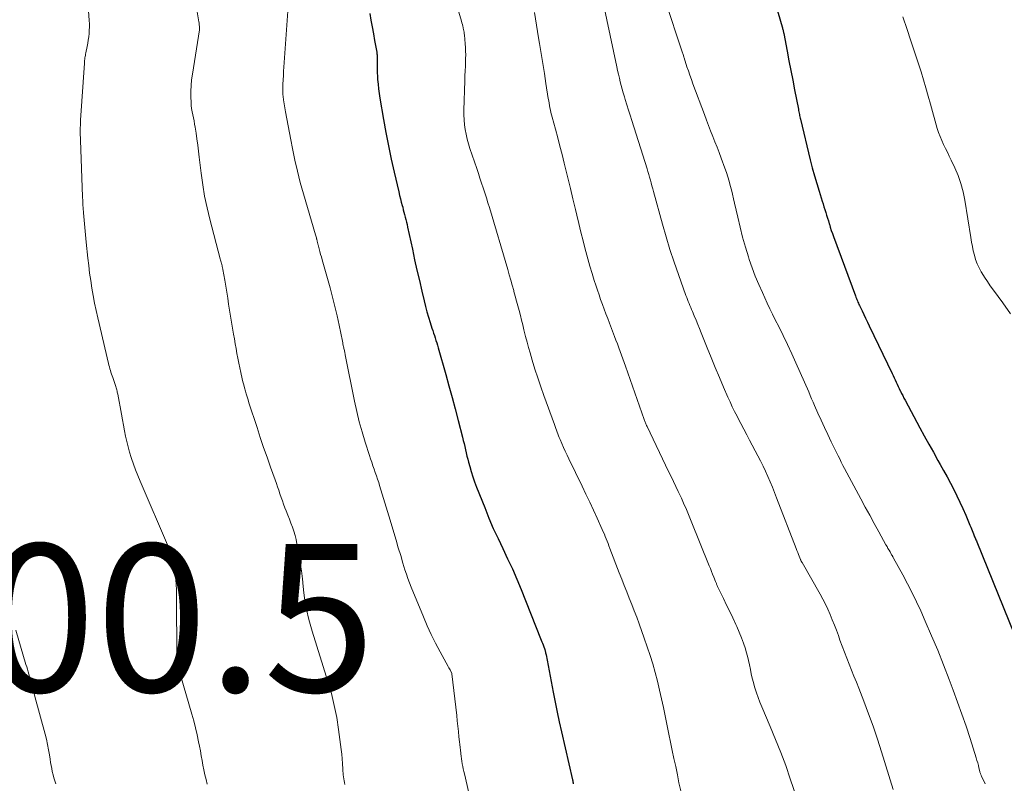
# Model space of a CAD drawing. Units: feet. Extents: x 1939997 to 1945044, y 549990 to 555000.
# Drawn here: x 1940320 to 1940453, y 551872 to 551976 of the extents above; entities that cross this region are included whole.
import ezdxf

# ---------------------------------------------------------------- set-up
doc = ezdxf.new("R2010")
doc.units = ezdxf.units.FT
doc.header["$LTSCALE"] = 100
doc.header["$MEASUREMENT"] = 0
for name, color, linetype, lineweight in [('CONTOUR INDEX', 32, 'Continuous', 25), ('CONTOUR INTERMEDIATE', 40, 'Continuous', 15), ('SPOT ELEVATION', 7, 'Continuous', 15)]:
    doc.layers.add(name, color=color, linetype=linetype, lineweight=lineweight)
doc.styles.add('slant', font='romans.shx', dxfattribs={"oblique": 14.999978})

msp = doc.modelspace()

# ---------------------------------------------------------------- linework, layer by layer
at = {"layer": 'CONTOUR INDEX', "flags": 128}
for points, elevation in [([(1940420.76, 551981.91), (1940422.89, 551974.57), (1940422.92, 551974.46), (1940422.95, 551974.35), (1940422.98, 551974.24), (1940423.01, 551974.13), (1940423.03, 551974.02), (1940423.06, 551973.91), (1940423.08, 551973.8), (1940423.1, 551973.68), (1940423.57, 551971.29), (1940423.82, 551969.98), (1940424.08, 551968.68), (1940424.33, 551967.37), (1940424.58, 551966.06), (1940425.09, 551963.41), (1940425.13, 551963.24), (1940425.16, 551963.07), (1940425.19, 551962.9), (1940425.23, 551962.73), (1940425.26, 551962.56), (1940425.3, 551962.39), (1940425.34, 551962.22), (1940425.38, 551962.06), (1940426.71, 551956.55), (1940426.98, 551955.48), (1940427.26, 551954.42), (1940427.57, 551953.36), (1940427.89, 551952.31), (1940428.31, 551950.98), (1940428.44, 551950.6), (1940428.56, 551950.21), (1940428.68, 551949.83), (1940428.8, 551949.44), (1940428.91, 551949.06), (1940429.03, 551948.67), (1940429.15, 551948.29), (1940429.27, 551947.9), (1940429.29, 551947.83), (1940429.42, 551947.42), (1940429.55, 551947), (1940429.7, 551946.59), (1940429.85, 551946.18), (1940432.82, 551938.12), (1940432.89, 551937.95), (1940432.95, 551937.79), (1940433.02, 551937.62), (1940433.08, 551937.46), (1940433.16, 551937.3), (1940433.23, 551937.14), (1940433.3, 551936.98), (1940433.38, 551936.82), (1940433.71, 551936.12), (1940433.95, 551935.61), (1940434.19, 551935.1), (1940434.44, 551934.59), (1940434.68, 551934.08), (1940437.78, 551927.62), (1940437.92, 551927.33), (1940438.06, 551927.04), (1940438.19, 551926.74), (1940438.33, 551926.45), (1940438.47, 551926.16), (1940438.61, 551925.86), (1940438.75, 551925.57), (1940438.89, 551925.28), (1940438.92, 551925.23), (1940439.07, 551924.92), (1940439.23, 551924.61), (1940439.39, 551924.29), (1940439.55, 551923.98), (1940441.54, 551920.27), (1940442.15, 551919.16), (1940442.76, 551918.04), (1940443.38, 551916.93), (1940444, 551915.83), (1940444.3, 551915.29), (1940444.77, 551914.45), (1940445.24, 551913.61), (1940445.69, 551912.76), (1940446.14, 551911.9), (1940446.57, 551911.04), (1940446.98, 551910.17), (1940447.38, 551909.3), (1940447.76, 551908.41), (1940448.33, 551907.04), (1940448.43, 551906.8), (1940448.53, 551906.56), (1940448.62, 551906.32), (1940448.72, 551906.09), (1940448.8, 551905.89), (1940448.85, 551905.75), (1940448.91, 551905.61), (1940448.97, 551905.47), (1940449.03, 551905.33), (1940449.09, 551905.19), (1940449.15, 551905.06), (1940449.2, 551904.92), (1940449.26, 551904.78), (1940456.49, 551886.95)], 1060), ([(1940367.03, 551976.39), (1940367.19, 551975.48), (1940367.36, 551974.57), (1940367.52, 551973.66), (1940367.69, 551972.74), (1940367.97, 551971.16), (1940367.99, 551971.04), (1940368, 551970.92), (1940368.02, 551970.8), (1940368.02, 551970.68), (1940368.03, 551970.56), (1940368.03, 551970.44), (1940368.03, 551970.31), (1940368.03, 551970.19), (1940368.02, 551969.6), (1940368.02, 551969.18), (1940368.02, 551968.76), (1940368.04, 551968.34), (1940368.07, 551967.92), (1940368.1, 551967.47), (1940368.16, 551966.83), (1940368.23, 551966.19), (1940368.31, 551965.55), (1940368.41, 551964.92), (1940368.89, 551962.05), (1940369.21, 551960.25), (1940369.55, 551958.45), (1940369.92, 551956.66), (1940370.33, 551954.88), (1940370.96, 551952.21), (1940371.07, 551951.75), (1940371.18, 551951.29), (1940371.3, 551950.84), (1940371.42, 551950.38), (1940371.49, 551950.14), (1940371.58, 551949.81), (1940371.67, 551949.48), (1940371.75, 551949.14), (1940371.84, 551948.81), (1940371.92, 551948.47), (1940372.01, 551948.14), (1940372.08, 551947.8), (1940372.16, 551947.46), (1940372.8, 551944.45), (1940373.11, 551943.03), (1940373.42, 551941.61), (1940373.75, 551940.2), (1940374.07, 551938.79), (1940374.39, 551937.44), (1940374.57, 551936.71), (1940374.77, 551935.97), (1940374.98, 551935.25), (1940375.21, 551934.53), (1940375.46, 551933.74), (1940375.57, 551933.42), (1940375.68, 551933.09), (1940375.79, 551932.76), (1940375.89, 551932.43), (1940376, 551932.1), (1940376.1, 551931.77), (1940376.2, 551931.44), (1940376.3, 551931.11), (1940377.33, 551927.47), (1940377.76, 551925.92), (1940378.19, 551924.37), (1940378.6, 551922.81), (1940379.01, 551921.25), (1940379.59, 551918.97), (1940379.69, 551918.54), (1940379.8, 551918.12), (1940379.9, 551917.7), (1940380, 551917.28), (1940380.1, 551916.86), (1940380.2, 551916.43), (1940380.31, 551916.01), (1940380.42, 551915.59), (1940380.57, 551915.01), (1940380.77, 551914.31), (1940380.99, 551913.61), (1940381.23, 551912.92), (1940381.49, 551912.23), (1940382.6, 551909.44), (1940383.18, 551908.03), (1940383.77, 551906.63), (1940384.41, 551905.25), (1940385.06, 551903.88), (1940385.71, 551902.51), (1940386.35, 551901.12), (1940386.95, 551899.73), (1940387.53, 551898.32), (1940390.17, 551891.69), (1940390.26, 551891.48), (1940390.34, 551891.27), (1940390.43, 551891.05), (1940390.51, 551890.84), (1940390.66, 551890.45), (1940390.67, 551890.43), (1940390.68, 551890.41), (1940390.68, 551890.39), (1940390.69, 551890.37), (1940390.72, 551890.29), (1940390.73, 551890.27), (1940390.74, 551890.25), (1940390.75, 551890.23), (1940390.75, 551890.21), (1940390.8, 551890), (1940390.83, 551889.88), (1940390.86, 551889.76), (1940390.88, 551889.63), (1940390.91, 551889.51), (1940391.87, 551884.45), (1940392.13, 551883.09), (1940392.41, 551881.74), (1940392.7, 551880.39), (1940393, 551879.04), (1940394.49, 551872.57), (1940394.52, 551872.43), (1940394.55, 551872.29), (1940394.58, 551872.16), (1940394.6, 551872.02)], 1080)]:
    msp.add_lwpolyline(points, dxfattribs=dict(at, elevation=elevation))
at = {"layer": 'CONTOUR INTERMEDIATE', "flags": 128}
for points, elevation in [([(1940342.31, 551984.8), (1940343.88, 551975.26), (1940343.91, 551975.11), (1940343.93, 551974.96), (1940343.94, 551974.81), (1940343.96, 551974.66), (1940343.98, 551974.4), (1940343.98, 551974.38), (1940343.98, 551974.37), (1940343.98, 551974.35), (1940343.98, 551974.33), (1940343.97, 551974.26), (1940343.97, 551974.24), (1940343.97, 551974.22), (1940343.96, 551974.2), (1940343.96, 551974.18), (1940343, 551968.19), (1940342.9, 551967.42), (1940342.82, 551966.64), (1940342.8, 551965.85), (1940342.8, 551965.07), (1940342.82, 551964.36), (1940342.84, 551963.93), (1940342.89, 551963.51), (1940342.96, 551963.08), (1940343.05, 551962.67), (1940343.15, 551962.25), (1940343.23, 551961.83), (1940343.31, 551961.41), (1940343.38, 551960.98), (1940343.5, 551960.2), (1940343.62, 551959.39), (1940343.73, 551958.57), (1940343.84, 551957.76), (1940343.93, 551956.94), (1940344.18, 551954.77), (1940344.4, 551953.19), (1940344.66, 551951.62), (1940344.99, 551950.06), (1940345.36, 551948.51), (1940346.79, 551943.13), (1940346.83, 551942.98), (1940346.87, 551942.83), (1940346.91, 551942.69), (1940346.95, 551942.54), (1940346.98, 551942.42), (1940347.01, 551942.33), (1940347.03, 551942.25), (1940347.05, 551942.16), (1940347.06, 551942.07), (1940347.08, 551941.98), (1940347.1, 551941.89), (1940347.11, 551941.81), (1940347.13, 551941.72), (1940347.38, 551940.27), (1940347.52, 551939.45), (1940347.65, 551938.64), (1940347.79, 551937.82), (1940347.92, 551937.01), (1940348.58, 551932.95), (1940348.69, 551932.3), (1940348.81, 551931.64), (1940348.92, 551930.99), (1940349.04, 551930.33), (1940349.16, 551929.68), (1940349.29, 551929.03), (1940349.43, 551928.38), (1940349.57, 551927.73), (1940349.76, 551926.88), (1940349.86, 551926.47), (1940349.96, 551926.06), (1940350.07, 551925.65), (1940350.18, 551925.24), (1940350.29, 551924.84), (1940350.41, 551924.43), (1940350.54, 551924.03), (1940350.66, 551923.63), (1940351.76, 551920.28), (1940352.2, 551918.94), (1940352.66, 551917.6), (1940353.12, 551916.26), (1940353.6, 551914.92), (1940354.22, 551913.19), (1940354.38, 551912.72), (1940354.55, 551912.25), (1940354.71, 551911.78), (1940354.87, 551911.3), (1940355.03, 551910.83), (1940355.19, 551910.36), (1940355.37, 551909.89), (1940355.55, 551909.42), (1940355.72, 551908.98), (1940355.93, 551908.43), (1940356.14, 551907.89), (1940356.35, 551907.34), (1940356.56, 551906.78), (1940356.75, 551906.23), (1940356.91, 551905.67), (1940357.05, 551905.1), (1940357.17, 551904.52), (1940357.44, 551903.02), (1940357.61, 551901.95), (1940357.77, 551900.88), (1940357.91, 551899.8), (1940358.03, 551898.73), (1940358.11, 551897.9), (1940358.19, 551897.23), (1940358.28, 551896.58), (1940358.4, 551895.92), (1940358.54, 551895.27), (1940358.7, 551894.62), (1940358.87, 551893.98), (1940359.05, 551893.34), (1940359.24, 551892.7), (1940361.37, 551885.86), (1940361.83, 551884.25), (1940362.23, 551882.64), (1940362.55, 551881), (1940362.81, 551879.36), (1940363.09, 551877.32), (1940363.17, 551876.68), (1940363.24, 551876.04), (1940363.29, 551875.4), (1940363.34, 551874.76), (1940363.38, 551873.99), (1940363.4, 551873.73), (1940363.43, 551873.47), (1940363.45, 551873.21), (1940363.49, 551872.95), (1940363.53, 551872.69), (1940363.57, 551872.43), (1940363.61, 551872.17), (1940363.66, 551871.91)], 1088), ([(1940377.35, 551982.49), (1940379.46, 551975.35), (1940379.52, 551975.14), (1940379.58, 551974.92), (1940379.63, 551974.7), (1940379.68, 551974.49), (1940379.69, 551974.43), (1940379.73, 551974.24), (1940379.77, 551974.05), (1940379.8, 551973.86), (1940379.83, 551973.67), (1940379.86, 551973.48), (1940379.88, 551973.29), (1940379.9, 551973.1), (1940379.92, 551972.9), (1940379.97, 551972.29), (1940380, 551971.79), (1940380.02, 551971.29), (1940380.03, 551970.79), (1940380.02, 551970.28), (1940380, 551969.95), (1940379.98, 551969.28), (1940379.95, 551968.61), (1940379.93, 551967.95), (1940379.91, 551967.28), (1940379.77, 551963.31), (1940379.77, 551962.65), (1940379.8, 551961.99), (1940379.86, 551961.33), (1940379.96, 551960.68), (1940380.09, 551960.03), (1940380.23, 551959.38), (1940380.41, 551958.74), (1940380.61, 551958.11), (1940381.52, 551955.39), (1940381.74, 551954.73), (1940381.96, 551954.07), (1940382.18, 551953.41), (1940382.4, 551952.75), (1940382.61, 551952.09), (1940382.83, 551951.42), (1940383.03, 551950.76), (1940383.23, 551950.09), (1940385.72, 551941.71), (1940385.93, 551941), (1940386.13, 551940.28), (1940386.33, 551939.57), (1940386.53, 551938.86), (1940386.57, 551938.71), (1940386.75, 551938.07), (1940386.93, 551937.43), (1940387.1, 551936.78), (1940387.27, 551936.14), (1940387.44, 551935.49), (1940387.6, 551934.84), (1940387.76, 551934.19), (1940387.92, 551933.55), (1940387.97, 551933.36), (1940388.15, 551932.62), (1940388.35, 551931.88), (1940388.55, 551931.14), (1940388.76, 551930.4), (1940389.04, 551929.44), (1940389.4, 551928.22), (1940389.78, 551927.02), (1940390.19, 551925.82), (1940390.61, 551924.62), (1940392.04, 551920.69), (1940392.13, 551920.44), (1940392.23, 551920.18), (1940392.32, 551919.93), (1940392.42, 551919.68), (1940392.51, 551919.43), (1940392.61, 551919.17), (1940392.71, 551918.92), (1940392.82, 551918.68), (1940393.05, 551918.12), (1940393.28, 551917.6), (1940393.51, 551917.07), (1940393.75, 551916.56), (1940393.99, 551916.04), (1940395.8, 551912.33), (1940396.32, 551911.25), (1940396.83, 551910.18), (1940397.33, 551909.1), (1940397.83, 551908.02), (1940398.53, 551906.47), (1940398.67, 551906.16), (1940398.81, 551905.84), (1940398.94, 551905.52), (1940399.07, 551905.2), (1940399.19, 551904.88), (1940399.31, 551904.56), (1940399.43, 551904.24), (1940399.56, 551903.92), (1940400.82, 551900.59), (1940401.16, 551899.73), (1940401.49, 551898.87), (1940401.84, 551898.01), (1940402.18, 551897.16), (1940402.53, 551896.3), (1940402.87, 551895.44), (1940403.19, 551894.58), (1940403.51, 551893.71), (1940404.22, 551891.73), (1940404.62, 551890.57), (1940405, 551889.42), (1940405.36, 551888.25), (1940405.69, 551887.08), (1940406, 551885.9), (1940406.29, 551884.72), (1940406.56, 551883.53), (1940406.82, 551882.33), (1940407.56, 551878.74), (1940407.78, 551877.64), (1940408.01, 551876.54), (1940408.24, 551875.44), (1940408.47, 551874.34), (1940408.7, 551873.24), (1940408.92, 551872.14), (1940409.15, 551871.04)], 1076), ([(1940328.84, 551978.05), (1940329.03, 551975.44), (1940329.06, 551975), (1940329.06, 551974.56), (1940329.04, 551974.12), (1940329.01, 551973.68), (1940328.96, 551973.24), (1940328.9, 551972.8), (1940328.83, 551972.37), (1940328.75, 551971.93), (1940328.58, 551971.06), (1940328.54, 551970.89), (1940328.51, 551970.72), (1940328.48, 551970.55), (1940328.45, 551970.37), (1940328.42, 551970.2), (1940328.4, 551970.03), (1940328.38, 551969.85), (1940328.37, 551969.68), (1940327.86, 551961.92), (1940327.84, 551961.59), (1940327.83, 551961.26), (1940327.82, 551960.92), (1940327.81, 551960.59), (1940327.81, 551960.25), (1940327.82, 551959.91), (1940327.83, 551959.58), (1940327.84, 551959.25), (1940328.13, 551951.56), (1940328.15, 551951.03), (1940328.18, 551950.5), (1940328.21, 551949.97), (1940328.25, 551949.44), (1940328.25, 551949.38), (1940328.29, 551948.88), (1940328.34, 551948.38), (1940328.38, 551947.88), (1940328.43, 551947.38), (1940328.48, 551946.88), (1940328.53, 551946.38), (1940328.58, 551945.89), (1940328.63, 551945.39), (1940328.85, 551943.26), (1940328.96, 551942.24), (1940329.08, 551941.21), (1940329.23, 551940.2), (1940329.38, 551939.18), (1940329.55, 551938.17), (1940329.74, 551937.16), (1940329.95, 551936.15), (1940330.18, 551935.15), (1940331.63, 551928.98), (1940331.69, 551928.74), (1940331.76, 551928.5), (1940331.83, 551928.25), (1940331.9, 551928.01), (1940331.97, 551927.77), (1940332.05, 551927.53), (1940332.13, 551927.3), (1940332.21, 551927.06), (1940332.58, 551925.97), (1940332.63, 551925.83), (1940332.68, 551925.68), (1940332.72, 551925.54), (1940332.76, 551925.39), (1940332.8, 551925.24), (1940332.83, 551925.09), (1940332.86, 551924.95), (1940332.89, 551924.8), (1940333.39, 551922.09), (1940333.52, 551921.34), (1940333.66, 551920.6), (1940333.81, 551919.86), (1940333.96, 551919.12), (1940334.12, 551918.39), (1940334.3, 551917.66), (1940334.5, 551916.93), (1940334.72, 551916.21), (1940334.76, 551916.09), (1940335.02, 551915.31), (1940335.3, 551914.54), (1940335.6, 551913.78), (1940335.91, 551913.02), (1940339.78, 551904.09), (1940339.8, 551904.04), (1940339.82, 551903.99), (1940339.84, 551903.94), (1940339.86, 551903.9), (1940339.88, 551903.85), (1940339.9, 551903.8), (1940339.92, 551903.75), (1940339.95, 551903.71), (1940339.97, 551903.66), (1940340, 551903.59), (1940340.04, 551903.52), (1940340.07, 551903.45), (1940340.1, 551903.38), (1940340.2, 551903.17), (1940340.27, 551903), (1940340.33, 551902.82), (1940340.37, 551902.63), (1940340.41, 551902.44), (1940340.61, 551900.98), (1940340.72, 551900.05), (1940340.8, 551899.13), (1940340.85, 551898.2), (1940340.87, 551897.27), (1940340.9, 551889.37), (1940340.9, 551889.21), (1940340.91, 551889.05), (1940340.93, 551888.89), (1940340.95, 551888.73), (1940341.03, 551888.27), (1940341.1, 551887.88), (1940341.18, 551887.49), (1940341.27, 551887.1), (1940341.38, 551886.72), (1940342.93, 551881.47), (1940343.19, 551880.54), (1940343.43, 551879.6), (1940343.65, 551878.66), (1940343.84, 551877.72), (1940343.96, 551877.11), (1940344.09, 551876.47), (1940344.21, 551875.82), (1940344.33, 551875.18), (1940344.44, 551874.53), (1940344.57, 551873.89), (1940344.7, 551873.25), (1940344.86, 551872.61), (1940345.02, 551871.98)], 1092), ([(1940398.7, 551977.67), (1940400.5, 551969.18), (1940400.61, 551968.67), (1940400.72, 551968.16), (1940400.84, 551967.65), (1940400.97, 551967.14), (1940401.1, 551966.63), (1940401.23, 551966.13), (1940401.38, 551965.63), (1940401.52, 551965.12), (1940401.65, 551964.72), (1940401.86, 551964.01), (1940402.08, 551963.31), (1940402.29, 551962.61), (1940402.51, 551961.91), (1940404.59, 551955.36), (1940404.71, 551954.97), (1940404.83, 551954.59), (1940404.94, 551954.2), (1940405.05, 551953.82), (1940405.15, 551953.43), (1940405.26, 551953.04), (1940405.37, 551952.65), (1940405.47, 551952.26), (1940406.68, 551947.83), (1940407.18, 551946.11), (1940407.7, 551944.4), (1940408.26, 551942.7), (1940408.85, 551941.01), (1940409.86, 551938.19), (1940409.97, 551937.91), (1940410.07, 551937.64), (1940410.18, 551937.37), (1940410.29, 551937.1), (1940410.4, 551936.83), (1940410.51, 551936.56), (1940410.62, 551936.29), (1940410.74, 551936.02), (1940410.99, 551935.42), (1940411.23, 551934.84), (1940411.47, 551934.27), (1940411.7, 551933.7), (1940411.93, 551933.13), (1940412.74, 551931.11), (1940413.29, 551929.77), (1940413.84, 551928.43), (1940414.4, 551927.09), (1940414.97, 551925.76), (1940415.55, 551924.42), (1940415.84, 551923.76), (1940416.14, 551923.11), (1940416.45, 551922.47), (1940416.78, 551921.82), (1940416.9, 551921.59), (1940417.3, 551920.83), (1940417.69, 551920.07), (1940418.09, 551919.32), (1940418.49, 551918.57), (1940419.6, 551916.47), (1940419.96, 551915.77), (1940420.31, 551915.07), (1940420.64, 551914.37), (1940420.96, 551913.65), (1940421.27, 551912.93), (1940421.57, 551912.21), (1940421.86, 551911.49), (1940422.15, 551910.76), (1940424.8, 551903.9), (1940424.9, 551903.64), (1940425, 551903.37), (1940425.11, 551903.1), (1940425.21, 551902.84), (1940425.37, 551902.42), (1940425.39, 551902.36), (1940425.42, 551902.3), (1940425.44, 551902.25), (1940425.47, 551902.19), (1940425.5, 551902.14), (1940425.53, 551902.08), (1940425.56, 551902.03), (1940425.59, 551901.98), (1940428.04, 551897.72), (1940428.42, 551897.04), (1940428.77, 551896.36), (1940429.1, 551895.66), (1940429.4, 551894.96), (1940429.69, 551894.25), (1940429.98, 551893.53), (1940430.25, 551892.81), (1940430.51, 551892.09), (1940430.72, 551891.48), (1940431.02, 551890.66), (1940431.33, 551889.84), (1940431.64, 551889.02), (1940431.97, 551888.21), (1940432.3, 551887.4), (1940432.62, 551886.59), (1940432.95, 551885.77), (1940433.27, 551884.96), (1940433.96, 551883.2), (1940434.61, 551881.51), (1940435.23, 551879.8), (1940435.81, 551878.07), (1940436.36, 551876.34), (1940437.91, 551871.22)], 1068), ([(1940407.05, 551978.17), (1940409.37, 551971.2), (1940409.41, 551971.08), (1940409.45, 551970.96), (1940409.49, 551970.83), (1940409.52, 551970.71), (1940409.59, 551970.46), (1940409.61, 551970.37), (1940409.99, 551969.19), (1940410.19, 551968.61), (1940410.39, 551968.03), (1940410.6, 551967.44), (1940410.81, 551966.87), (1940412.36, 551962.7), (1940412.64, 551961.96), (1940412.92, 551961.22), (1940413.21, 551960.48), (1940413.5, 551959.75), (1940413.79, 551959.02), (1940414.08, 551958.28), (1940414.36, 551957.54), (1940414.63, 551956.8), (1940415.13, 551955.45), (1940415.34, 551954.87), (1940415.53, 551954.28), (1940415.71, 551953.69), (1940415.87, 551953.1), (1940416.02, 551952.5), (1940416.17, 551951.9), (1940416.31, 551951.3), (1940416.45, 551950.69), (1940416.87, 551948.78), (1940417.19, 551947.43), (1940417.54, 551946.08), (1940417.92, 551944.74), (1940418.33, 551943.41), (1940418.44, 551943.06), (1940418.84, 551941.91), (1940419.26, 551940.78), (1940419.72, 551939.67), (1940420.21, 551938.57), (1940420.53, 551937.87), (1940420.88, 551937.13), (1940421.24, 551936.38), (1940421.6, 551935.64), (1940421.97, 551934.9), (1940422.45, 551933.96), (1940423.05, 551932.74), (1940423.64, 551931.52), (1940424.2, 551930.29), (1940424.76, 551929.06), (1940426.49, 551925.12), (1940426.69, 551924.65), (1940426.89, 551924.19), (1940427.09, 551923.73), (1940427.29, 551923.27), (1940427.74, 551922.24), (1940428.17, 551921.27), (1940428.61, 551920.3), (1940429.07, 551919.33), (1940429.53, 551918.37), (1940430.47, 551916.47), (1940430.69, 551916.03), (1940430.91, 551915.59), (1940431.13, 551915.16), (1940431.36, 551914.72), (1940433.54, 551910.65), (1940434.14, 551909.52), (1940434.75, 551908.4), (1940435.37, 551907.27), (1940435.99, 551906.15), (1940436.96, 551904.4), (1940437.1, 551904.16), (1940437.23, 551903.92), (1940437.37, 551903.67), (1940437.51, 551903.43), (1940437.72, 551903.05), (1940437.75, 551903), (1940437.78, 551902.94), (1940437.82, 551902.89), (1940437.85, 551902.83), (1940437.88, 551902.78), (1940437.91, 551902.72), (1940437.94, 551902.67), (1940437.97, 551902.61), (1940439.23, 551900.33), (1940439.87, 551899.12), (1940440.5, 551897.91), (1940441.09, 551896.68), (1940441.66, 551895.44), (1940442.28, 551894.03), (1940443.13, 551892.07), (1940443.96, 551890.1), (1940444.75, 551888.12), (1940445.53, 551886.13), (1940446.06, 551884.72), (1940446.66, 551883.09), (1940447.25, 551881.46), (1940447.8, 551879.81), (1940448.34, 551878.16), (1940449.18, 551875.51), (1940449.28, 551875.18), (1940449.38, 551874.84), (1940449.47, 551874.51), (1940449.55, 551874.18), (1940449.67, 551873.66), (1940449.69, 551873.58), (1940449.71, 551873.5), (1940449.74, 551873.43), (1940449.77, 551873.35), (1940449.79, 551873.27), (1940449.83, 551873.2), (1940449.86, 551873.12), (1940449.89, 551873.05), (1940450.39, 551872.03)], 1064), ([(1940355.94, 551976.69), (1940355.41, 551969.13), (1940355.37, 551968.56), (1940355.33, 551967.99), (1940355.3, 551967.42), (1940355.27, 551966.84), (1940355.24, 551966.04), (1940355.24, 551965.87), (1940355.24, 551965.7), (1940355.25, 551965.53), (1940355.26, 551965.36), (1940355.29, 551965.19), (1940355.31, 551965.02), (1940355.33, 551964.85), (1940355.36, 551964.68), (1940355.63, 551963.09), (1940355.8, 551962.13), (1940355.97, 551961.17), (1940356.15, 551960.22), (1940356.33, 551959.26), (1940356.56, 551958.08), (1940356.88, 551956.54), (1940357.23, 551955.01), (1940357.62, 551953.49), (1940358.04, 551951.98), (1940359.68, 551946.4), (1940359.72, 551946.27), (1940359.76, 551946.14), (1940359.8, 551946.01), (1940359.83, 551945.88), (1940359.85, 551945.81), (1940359.88, 551945.72), (1940359.91, 551945.62), (1940359.93, 551945.52), (1940359.95, 551945.42), (1940359.97, 551945.33), (1940360, 551945.23), (1940360.02, 551945.13), (1940360.05, 551945.03), (1940360.19, 551944.49), (1940360.28, 551944.13), (1940360.38, 551943.76), (1940360.48, 551943.4), (1940360.58, 551943.03), (1940361.66, 551939.21), (1940362, 551937.96), (1940362.32, 551936.7), (1940362.61, 551935.43), (1940362.89, 551934.16), (1940363.33, 551931.98), (1940363.37, 551931.79), (1940363.4, 551931.61), (1940363.44, 551931.42), (1940363.48, 551931.23), (1940363.51, 551931.1), (1940363.54, 551930.98), (1940363.56, 551930.86), (1940363.59, 551930.74), (1940363.61, 551930.62), (1940363.64, 551930.5), (1940363.66, 551930.38), (1940363.69, 551930.26), (1940363.71, 551930.14), (1940364.96, 551923.87), (1940365.27, 551922.47), (1940365.6, 551921.07), (1940365.99, 551919.69), (1940366.4, 551918.32), (1940366.99, 551916.51), (1940367.14, 551916.04), (1940367.3, 551915.58), (1940367.46, 551915.12), (1940367.62, 551914.67), (1940367.78, 551914.21), (1940367.94, 551913.75), (1940368.1, 551913.29), (1940368.24, 551912.82), (1940368.36, 551912.44), (1940368.55, 551911.85), (1940368.73, 551911.26), (1940368.91, 551910.67), (1940369.09, 551910.08), (1940369.27, 551909.5), (1940369.45, 551908.91), (1940369.63, 551908.32), (1940369.8, 551907.73), (1940370.29, 551906.07), (1940370.59, 551905.02), (1940370.9, 551903.98), (1940371.22, 551902.94), (1940371.53, 551901.9), (1940371.8, 551901.02), (1940371.99, 551900.42), (1940372.19, 551899.83), (1940372.41, 551899.25), (1940372.64, 551898.67), (1940374.29, 551894.64), (1940374.81, 551893.44), (1940375.35, 551892.24), (1940375.94, 551891.06), (1940376.56, 551889.9), (1940377.67, 551887.89), (1940377.76, 551887.74), (1940377.84, 551887.59), (1940377.91, 551887.45), (1940377.99, 551887.3), (1940378.15, 551887), (1940378.17, 551886.91), (1940378.81, 551881.27), (1940378.89, 551880.55), (1940378.97, 551879.83), (1940379.05, 551879.1), (1940379.12, 551878.38), (1940379.19, 551877.7), (1940379.23, 551877.32), (1940379.27, 551876.93), (1940379.31, 551876.55), (1940379.36, 551876.17), (1940379.36, 551876.09), (1940379.41, 551875.74), (1940379.45, 551875.4), (1940379.51, 551875.06), (1940379.57, 551874.71), (1940379.63, 551874.37), (1940379.7, 551874.03), (1940379.77, 551873.69), (1940379.85, 551873.35), (1940381.06, 551868.21)], 1084), ([(1940389.36, 551976.55), (1940389.63, 551974.82), (1940389.9, 551973.09), (1940390.03, 551972.34), (1940390.25, 551970.98), (1940390.47, 551969.63), (1940390.68, 551968.28), (1940390.89, 551966.93), (1940391.21, 551964.86), (1940391.27, 551964.54), (1940391.32, 551964.23), (1940391.38, 551963.91), (1940391.44, 551963.6), (1940391.51, 551963.29), (1940391.58, 551962.98), (1940391.66, 551962.67), (1940391.74, 551962.36), (1940392.19, 551960.7), (1940392.49, 551959.56), (1940392.79, 551958.41), (1940393.08, 551957.27), (1940393.37, 551956.12), (1940393.51, 551955.56), (1940393.86, 551954.13), (1940394.21, 551952.69), (1940394.56, 551951.26), (1940394.89, 551949.83), (1940395.07, 551949.07), (1940395.35, 551947.92), (1940395.63, 551946.76), (1940395.92, 551945.61), (1940396.22, 551944.45), (1940396.31, 551944.13), (1940396.58, 551943.14), (1940396.86, 551942.16), (1940397.15, 551941.18), (1940397.45, 551940.21), (1940397.66, 551939.57), (1940397.87, 551938.92), (1940398.09, 551938.27), (1940398.31, 551937.62), (1940398.54, 551936.98), (1940398.78, 551936.34), (1940399.02, 551935.7), (1940399.26, 551935.06), (1940399.5, 551934.42), (1940400.19, 551932.62), (1940400.38, 551932.12), (1940400.57, 551931.61), (1940400.76, 551931.11), (1940400.94, 551930.61), (1940401.13, 551930.11), (1940401.31, 551929.6), (1940401.49, 551929.1), (1940401.67, 551928.59), (1940404.2, 551921.38), (1940404.25, 551921.26), (1940404.29, 551921.14), (1940404.34, 551921.03), (1940404.38, 551920.91), (1940404.43, 551920.79), (1940404.48, 551920.68), (1940404.53, 551920.56), (1940404.59, 551920.45), (1940407.51, 551914.34), (1940407.84, 551913.67), (1940408.16, 551912.99), (1940408.48, 551912.31), (1940408.8, 551911.63), (1940409.03, 551911.16), (1940409.24, 551910.72), (1940409.44, 551910.28), (1940409.64, 551909.83), (1940409.83, 551909.39), (1940410.03, 551908.94), (1940410.21, 551908.49), (1940410.4, 551908.04), (1940410.58, 551907.59), (1940413.02, 551901.57), (1940413.17, 551901.18), (1940413.33, 551900.79), (1940413.48, 551900.4), (1940413.64, 551900.01), (1940413.87, 551899.42), (1940413.91, 551899.32), (1940413.95, 551899.23), (1940413.99, 551899.14), (1940414.02, 551899.05), (1940414.06, 551898.96), (1940414.1, 551898.87), (1940414.15, 551898.77), (1940414.19, 551898.68), (1940414.95, 551897.11), (1940415.37, 551896.23), (1940415.79, 551895.35), (1940416.2, 551894.48), (1940416.62, 551893.6), (1940416.75, 551893.31), (1940417.08, 551892.57), (1940417.39, 551891.81), (1940417.66, 551891.05), (1940417.92, 551890.28), (1940418.04, 551889.89), (1940418.2, 551889.31), (1940418.35, 551888.72), (1940418.48, 551888.12), (1940418.6, 551887.52), (1940418.71, 551886.92), (1940418.84, 551886.33), (1940418.99, 551885.74), (1940419.16, 551885.15), (1940419.2, 551885.01), (1940419.41, 551884.36), (1940419.64, 551883.71), (1940419.88, 551883.07), (1940420.14, 551882.44), (1940421.29, 551879.76), (1940422.01, 551878.01), (1940422.71, 551876.25), (1940423.37, 551874.47), (1940424, 551872.69), (1940424.9, 551870.08)], 1072), ([(1940439.23, 551975.96), (1940439.81, 551974.24), (1940440.3, 551972.84), (1940440.66, 551971.75), (1940441.02, 551970.67), (1940441.37, 551969.58), (1940441.71, 551968.49), (1940442.04, 551967.4), (1940442.37, 551966.3), (1940442.68, 551965.2), (1940442.99, 551964.1), (1940443.91, 551960.82), (1940444.09, 551960.26), (1940444.28, 551959.71), (1940444.51, 551959.17), (1940444.75, 551958.64), (1940445.01, 551958.12), (1940445.27, 551957.59), (1940445.52, 551957.06), (1940445.78, 551956.53), (1940446.27, 551955.49), (1940446.72, 551954.43), (1940447.11, 551953.35), (1940447.4, 551952.23), (1940447.63, 551951.1), (1940448.44, 551946.02), (1940448.55, 551945.42), (1940448.66, 551944.82), (1940448.79, 551944.22), (1940448.93, 551943.63), (1940449.1, 551943.05), (1940449.3, 551942.48), (1940449.56, 551941.94), (1940449.85, 551941.41), (1940449.95, 551941.25), (1940450.32, 551940.66), (1940450.7, 551940.07), (1940451.09, 551939.49), (1940451.5, 551938.92), (1940452.78, 551937.17), (1940453.81, 551935.71)], 1056), ([(1940319.07, 551892.84), (1940320.46, 551888.2), (1940320.56, 551887.86), (1940320.66, 551887.53), (1940320.75, 551887.19), (1940320.84, 551886.86), (1940320.88, 551886.72), (1940320.95, 551886.45), (1940321.03, 551886.19), (1940321.1, 551885.92), (1940321.17, 551885.66), (1940321.24, 551885.41), (1940321.35, 551885.02), (1940321.46, 551884.64), (1940321.57, 551884.25), (1940321.67, 551883.86), (1940323.06, 551878.74), (1940323.23, 551878.04), (1940323.39, 551877.34), (1940323.53, 551876.63), (1940323.64, 551875.92), (1940323.73, 551875.35), (1940323.79, 551874.92), (1940323.86, 551874.5), (1940323.95, 551874.08), (1940324.03, 551873.66), (1940324.13, 551873.25), (1940324.24, 551872.83), (1940324.36, 551872.42), (1940324.49, 551872.02)], 1096)]:
    msp.add_lwpolyline(points, dxfattribs=dict(at, elevation=elevation))

# ---------------------------------------------------------------- texts
at = {"layer": 'SPOT ELEVATION', "style": 'slant', "oblique": 15}
msp.add_text('1100.5', height=20, dxfattribs=at).set_placement((1940284.49, 551884.49, 1100.5))

doc.saveas('drawing.dxf')
